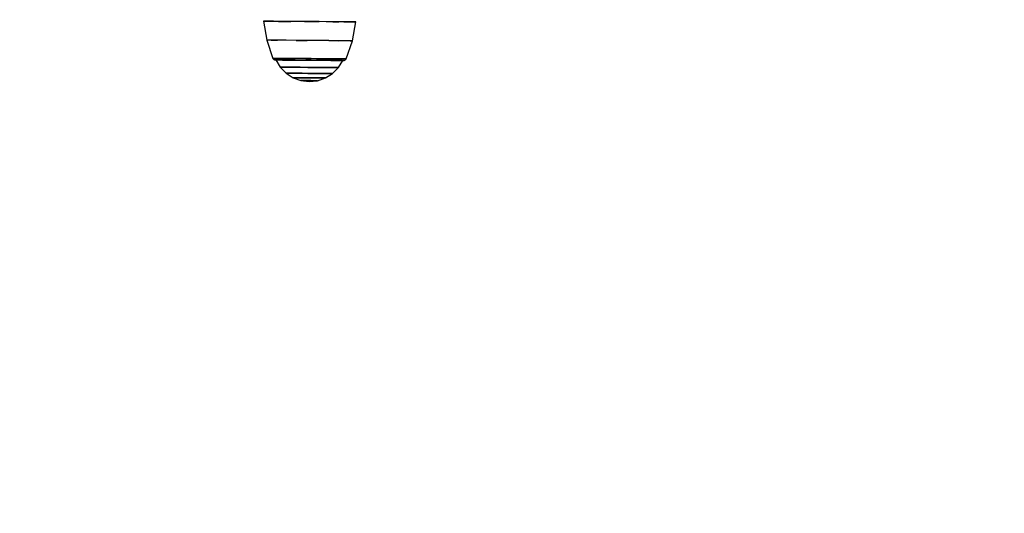
# Model space of a CAD drawing. Units: millimetres. Extents: x -708 to 5791, y 687 to 9321.
# Drawn here: x 2891 to 3276, y 3139 to 3333 of the extents above; entities that cross this region are included whole.
import ezdxf

# ---------------------------------------------------------------- set-up
doc = ezdxf.new("R2010")
doc.units = ezdxf.units.MM
doc.header["$LTSCALE"] = 15
doc.layers.add('Dimension', color=7, linetype='Continuous')
doc.layers.add('Leikkialue', color=102, linetype='Continuous')
doc.layers.add('Safety Area', color=4, linetype='Continuous', lineweight=25)
doc.styles.get("Standard").update_dxf_attribs({"font": 'tahoma.ttf'})
doc.dimstyles.new('Standard$0', dxfattribs={"dimtxt": 0.18, "dimasz": 0.18, "dimexe": 0.18, "dimexo": 0.0625, "dimgap": 0.09, "dimtad": 0, "dimtih": 1, "dimtoh": 1, "dimdec": 4, "dimzin": 0, "dimdsep": 46, "dimtxsty": 'Standard', "dimcen": 0.09, "dimadec": 0, "dimazin": 0, "dimtfac": 1, "dimtdec": 4, "dimtofl": 0, "dimtmove": 0, "dimatfit": 3, "dimfxl": 1, "dimtolj": 1, "dimtzin": 0, "dimarcsym": 0})

# ---------------------------------------------------------------- blocks, each defined once
blk = doc.blocks.new('*D7')
at = {"layer": 'Defpoints', "color": 0, "transparency": 16777216}
for p in [(3011.96, 6186.98), (-329.35, 687.28), (3069.4, 687.28)]:
    blk.add_point(p, dxfattribs=at)
at = {"layer": 'Dimension', "color": 0, "linetype": 'ByBlock', "lineweight": -2, "transparency": 16777216}
for p, q in [((3011.89, 6186.98), (-329.53, 6186.98)), ((-329.35, 6185.18), (-329.35, 3567.34)), ((-329.35, 689.08), (-329.35, 3306.92)), ((3069.34, 687.28), (-329.53, 687.28))]:
    blk.add_line(p, q, dxfattribs=at)
at = {"layer": 'Dimension', "color": 0, "transparency": 16777216}
for points in [[(-329.65, 6185.18), (-329.05, 6185.18), (-329.35, 6186.98)], [(-329.65, 689.08), (-329.05, 689.08), (-329.35, 687.28)]]:
    blk.add_solid(points, dxfattribs=at)
at = {"layer": 'Dimension', "color": 0, "transparency": 16777216, "insert": (-329.35, 3437.13), "char_height": 250, "attachment_point": 5}
blk.add_mtext('\\A1;5500', dxfattribs=at)
blk = doc.blocks.new('*D8')
at = {"layer": 'Defpoints', "color": 0, "transparency": 16777216}
for p in [(2999.83, 4686.46), (1166.75, 2187.79), (3081.52, 2187.79)]:
    blk.add_point(p, dxfattribs=at)
at = {"layer": 'Dimension', "color": 0, "linetype": 'ByBlock', "lineweight": -2, "transparency": 16777216}
for p, q in [((2999.77, 4686.46), (1166.57, 4686.46)), ((1166.75, 4684.66), (1166.75, 3567.42)), ((1166.75, 2189.59), (1166.75, 3306.83)), ((3081.46, 2187.79), (1166.57, 2187.79))]:
    blk.add_line(p, q, dxfattribs=at)
at = {"layer": 'Dimension', "color": 0, "transparency": 16777216}
for points in [[(1166.45, 4684.66), (1167.05, 4684.66), (1166.75, 4686.46)], [(1166.45, 2189.59), (1167.05, 2189.59), (1166.75, 2187.79)]]:
    blk.add_solid(points, dxfattribs=at)
at = {"layer": 'Dimension', "color": 0, "transparency": 16777216, "insert": (1166.75, 3437.13), "char_height": 250, "attachment_point": 5}
blk.add_mtext('\\A1;2500', dxfattribs=at)
blk = doc.blocks.new('*D10')
at = {"layer": 'Defpoints', "color": 0, "transparency": 16777216}
for p in [(2472.68, 3441.69), (3622.38, 3399.56), (2472.68, 2833.74)]:
    blk.add_point(p, dxfattribs=at)
at = {"layer": 'Dimension', "color": 0, "linetype": 'ByBlock', "lineweight": -2, "transparency": 16777216}
for p, q in [((2472.68, 3441.62), (2472.68, 2833.56)), ((3622.38, 3399.49), (3622.38, 2833.56)), ((2474.48, 2833.74), (2697.96, 2833.74)), ((3620.58, 2833.74), (3397.1, 2833.74))]:
    blk.add_line(p, q, dxfattribs=at)
at = {"layer": 'Dimension', "color": 0, "transparency": 16777216}
for points in [[(2474.48, 2834.04), (2474.48, 2833.44), (2472.68, 2833.74)], [(3620.58, 2834.04), (3620.58, 2833.44), (3622.38, 2833.74)]]:
    blk.add_solid(points, dxfattribs=at)
at = {"layer": 'Dimension', "color": 0, "transparency": 16777216, "insert": (3047.53, 2833.74), "char_height": 250, "attachment_point": 5}
blk.add_mtext('\\A1;1400', dxfattribs=at)

msp = doc.modelspace()

# ---------------------------------------------------------------- linework, layer by layer
for p, q in [((2986.35, 3332.17), (2987.64, 3324.77)), ((2986.71, 3332.17), (2986.35, 3332.17)), ((2986.35, 3332.17), (2986.71, 3332.17)), ((2987.51, 3332.17), (2986.71, 3332.17)), ((2986.71, 3332.17), (2987.51, 3332.17)), ((2988.73, 3332.16), (2987.51, 3332.17)), ((2987.51, 3332.17), (2988.73, 3332.16)), ((2990.33, 3332.15), (2988.73, 3332.16)), ((2988.73, 3332.16), (2990.33, 3332.15)), ((2992.29, 3332.13), (2990.33, 3332.15)), ((2990.33, 3332.15), (2992.29, 3332.13)), ((2994.54, 3332.11), (2992.29, 3332.13)), ((2992.29, 3332.13), (2994.54, 3332.11)), ((2997.04, 3332.1), (2994.54, 3332.11)), ((2994.54, 3332.11), (2997.04, 3332.1)), ((2999.72, 3332.08), (2997.04, 3332.1)), ((2999.72, 3332.08), (2997.04, 3332.1)), ((3002.51, 3332.06), (2999.72, 3332.08)), ((3002.51, 3332.06), (2999.72, 3332.08)), ((3005.36, 3332.04), (3002.51, 3332.06)), ((3002.51, 3332.06), (3005.36, 3332.04)), ((3008.18, 3332.02), (3005.36, 3332.04)), ((3005.36, 3332.04), (3008.18, 3332.02)), ((3010.91, 3332), (3008.18, 3332.02)), ((3010.91, 3332), (3008.18, 3332.02)), ((3013.48, 3331.98), (3010.91, 3332)), ((3013.48, 3331.98), (3010.91, 3332)), ((3015.83, 3331.96), (3013.48, 3331.98)), ((3013.48, 3331.98), (3015.83, 3331.96)), ((3017.9, 3331.95), (3015.83, 3331.96)), ((3017.9, 3331.95), (3015.83, 3331.96)), ((3019.64, 3331.93), (3017.9, 3331.95)), ((3017.9, 3331.95), (3019.64, 3331.93)), ((3021.01, 3331.92), (3019.64, 3331.93)), ((3019.64, 3331.93), (3021.01, 3331.92)), ((3021.96, 3331.92), (3021.01, 3331.92)), ((3021.01, 3331.92), (3021.96, 3331.92)), ((3021.18, 3324.53), (3022.57, 3331.91)), ((3022.49, 3331.91), (3021.96, 3331.92)), ((3021.96, 3331.92), (3022.49, 3331.91)), ((3022.57, 3331.91), (3022.49, 3331.91)), ((3022.49, 3331.91), (3022.57, 3331.91)), ((2987.97, 3324.77), (2987.64, 3324.77)), ((2987.64, 3324.77), (2990, 3317.64)), ((2989.42, 3324.76), (2987.97, 3324.77)), ((2991.89, 3324.74), (2989.42, 3324.76)), ((2989.42, 3324.76), (2991.89, 3324.74)), ((2995.22, 3324.72), (2991.89, 3324.74)), ((2999.17, 3324.69), (2995.22, 3324.72)), ((3003.48, 3324.66), (2999.17, 3324.69)), ((2999.17, 3324.69), (3003.48, 3324.66)), ((3007.85, 3324.63), (3003.48, 3324.66)), ((3011.99, 3324.6), (3007.85, 3324.63)), ((3015.61, 3324.57), (3011.99, 3324.6)), ((3011.99, 3324.6), (3015.61, 3324.57)), ((3018.47, 3324.55), (3015.61, 3324.57)), ((3020.36, 3324.54), (3018.47, 3324.55)), ((3018.71, 3317.44), (3021.18, 3324.53)), ((3021.18, 3324.53), (3020.36, 3324.54)), ((3020.36, 3324.54), (3021.18, 3324.53)), ((2990, 3317.64), (2990.12, 3317.44)), ((2990.29, 3317.64), (2990, 3317.64)), ((2990, 3317.64), (2990.29, 3317.64)), ((2990.12, 3317.44), (2990.28, 3317.27)), ((2990.28, 3317.27), (2990.48, 3317.14)), ((2990.93, 3317.64), (2990.29, 3317.64)), ((2990.29, 3317.64), (2990.93, 3317.64)), ((2990.48, 3317.14), (2990.7, 3317.05)), ((2990.7, 3317.05), (2990.93, 3317.02)), ((2991.89, 3317.63), (2990.93, 3317.64)), ((2990.93, 3317.64), (2991.89, 3317.63)), ((2991.19, 3317.02), (2990.93, 3317.02)), ((2990.93, 3317.02), (2991.19, 3317.02)), ((2991.79, 3317.02), (2991.19, 3317.02)), ((2991.19, 3317.02), (2991.79, 3317.02)), ((2991.26, 3317.02), (2992.95, 3314.21)), ((2992.69, 3317.01), (2991.79, 3317.02)), ((2991.79, 3317.02), (2992.69, 3317.01)), ((2993.16, 3317.62), (2991.89, 3317.63)), ((2991.89, 3317.63), (2993.16, 3317.62)), ((2993.88, 3317), (2992.69, 3317.01)), ((2992.69, 3317.01), (2993.88, 3317)), ((2992.95, 3314.21), (2995.22, 3311.85)), ((2993.17, 3314.21), (2992.95, 3314.21)), ((2992.95, 3314.21), (2993.17, 3314.21)), ((2994.71, 3317.61), (2993.16, 3317.62)), ((2993.16, 3317.62), (2994.71, 3317.61)), ((2994.16, 3314.2), (2993.17, 3314.21)), ((2993.17, 3314.21), (2994.16, 3314.2)), ((2995.33, 3316.99), (2993.88, 3317)), ((2993.88, 3317), (2995.33, 3316.99)), ((2995.84, 3314.19), (2994.16, 3314.2)), ((2994.16, 3314.2), (2995.84, 3314.19)), ((2996.5, 3317.6), (2994.71, 3317.61)), ((2994.71, 3317.61), (2996.5, 3317.6)), ((2997, 3316.98), (2995.33, 3316.99)), ((2995.33, 3316.99), (2997, 3316.98)), ((2998.1, 3314.17), (2995.84, 3314.19)), ((2995.84, 3314.19), (2998.1, 3314.17)), ((2998.47, 3317.58), (2996.5, 3317.6)), ((2996.5, 3317.6), (2998.47, 3317.58)), ((2998.85, 3316.97), (2997, 3316.98)), ((2997, 3316.98), (2998.85, 3316.97)), ((3000.78, 3314.15), (2998.1, 3314.17)), ((2998.1, 3314.17), (3000.78, 3314.15)), ((3000.6, 3317.57), (2998.47, 3317.58)), ((2998.47, 3317.58), (3000.6, 3317.57)), ((2998.85, 3316.97), (3000.84, 3316.95)), ((2998.85, 3316.97), (3000.84, 3316.95)), ((3002.81, 3317.55), (3000.6, 3317.57)), ((3000.6, 3317.57), (3002.81, 3317.55)), ((3003.7, 3314.13), (3000.78, 3314.15)), ((3000.78, 3314.15), (3003.7, 3314.13)), ((3000.84, 3316.95), (3002.91, 3316.94)), ((3000.84, 3316.95), (3002.91, 3316.94)), ((3005.07, 3317.53), (3002.81, 3317.55)), ((3002.81, 3317.55), (3005.07, 3317.53)), ((3005.02, 3316.92), (3002.91, 3316.94)), ((3002.91, 3316.94), (3005.02, 3316.92)), ((3006.67, 3314.11), (3003.7, 3314.13)), ((3003.7, 3314.13), (3006.67, 3314.11)), ((3005.02, 3316.92), (3007.11, 3316.91)), ((3005.02, 3316.92), (3007.11, 3316.91)), ((3007.3, 3317.52), (3005.07, 3317.53)), ((3005.07, 3317.53), (3007.3, 3317.52)), ((3009.48, 3314.09), (3006.67, 3314.11)), ((3006.67, 3314.11), (3009.48, 3314.09)), ((3009.13, 3316.89), (3007.11, 3316.91)), ((3007.11, 3316.91), (3009.13, 3316.89)), ((3009.47, 3317.5), (3007.3, 3317.52)), ((3007.3, 3317.52), (3009.47, 3317.5)), ((3011.04, 3316.88), (3009.13, 3316.89)), ((3009.13, 3316.89), (3011.04, 3316.88)), ((3011.51, 3317.49), (3009.47, 3317.5)), ((3009.47, 3317.5), (3011.51, 3317.49)), ((3011.94, 3314.07), (3009.48, 3314.09)), ((3009.48, 3314.09), (3011.94, 3314.07)), ((3012.78, 3316.87), (3011.04, 3316.88)), ((3011.04, 3316.88), (3012.78, 3316.87)), ((3013.37, 3317.47), (3011.51, 3317.49)), ((3011.51, 3317.49), (3013.37, 3317.47)), ((3013.87, 3314.06), (3011.94, 3314.07)), ((3011.94, 3314.07), (3013.87, 3314.06)), ((3014.32, 3316.86), (3012.78, 3316.87)), ((3012.78, 3316.87), (3014.32, 3316.86)), ((3015.01, 3317.46), (3013.37, 3317.47)), ((3013.37, 3317.47), (3015.01, 3317.46)), ((3013.41, 3311.72), (3015.71, 3314.04)), ((3015.16, 3314.05), (3013.87, 3314.06)), ((3013.87, 3314.06), (3015.16, 3314.05)), ((3015.6, 3316.85), (3014.32, 3316.86)), ((3014.32, 3316.86), (3015.6, 3316.85)), ((3016.38, 3317.45), (3015.01, 3317.46)), ((3015.01, 3317.46), (3016.38, 3317.45)), ((3015.71, 3314.04), (3015.16, 3314.05)), ((3015.16, 3314.05), (3015.71, 3314.04)), ((3016.62, 3316.84), (3015.6, 3316.85)), ((3015.6, 3316.85), (3016.62, 3316.84)), ((3015.71, 3314.04), (3017.44, 3316.83)), ((3017.47, 3317.45), (3016.38, 3317.45)), ((3016.38, 3317.45), (3017.47, 3317.45)), ((3017.33, 3316.83), (3016.62, 3316.84)), ((3016.62, 3316.84), (3017.33, 3316.83)), ((3017.33, 3316.83), (3017.72, 3316.83)), ((3017.33, 3316.83), (3017.72, 3316.83)), ((3018.22, 3317.44), (3017.47, 3317.45)), ((3017.47, 3317.45), (3018.22, 3317.44)), ((3017.78, 3316.83), (3017.72, 3316.83)), ((3017.72, 3316.83), (3017.78, 3316.83)), ((3017.78, 3316.83), (3018.01, 3316.86)), ((3018.01, 3316.86), (3018.23, 3316.94)), ((3018.64, 3317.44), (3018.22, 3317.44)), ((3018.22, 3317.44), (3018.64, 3317.44)), ((3018.23, 3316.94), (3018.42, 3317.06)), ((3018.42, 3317.06), (3018.58, 3317.23)), ((3018.58, 3317.23), (3018.71, 3317.44)), ((3018.71, 3317.44), (3018.64, 3317.44)), ((3018.64, 3317.44), (3018.71, 3317.44)), ((2995.22, 3311.85), (2997.96, 3310.06)), ((2995.4, 3311.84), (2995.22, 3311.85)), ((2995.22, 3311.85), (2995.4, 3311.84)), ((2996.19, 3311.84), (2995.4, 3311.84)), ((2995.4, 3311.84), (2996.19, 3311.84)), ((2997.53, 3311.83), (2996.19, 3311.84)), ((2996.19, 3311.84), (2997.53, 3311.83)), ((2999.33, 3311.82), (2997.53, 3311.83)), ((2997.53, 3311.83), (2999.33, 3311.82)), ((3001.48, 3311.8), (2999.33, 3311.82)), ((2999.33, 3311.82), (3001.48, 3311.8)), ((3003.81, 3311.78), (3001.48, 3311.8)), ((3001.48, 3311.8), (3003.81, 3311.78)), ((3006.18, 3311.77), (3003.81, 3311.78)), ((3003.81, 3311.78), (3006.18, 3311.77)), ((3008.43, 3311.75), (3006.18, 3311.77)), ((3006.18, 3311.77), (3008.43, 3311.75)), ((3010.39, 3311.74), (3008.43, 3311.75)), ((3008.43, 3311.75), (3010.39, 3311.74)), ((3011.94, 3311.73), (3010.39, 3311.74)), ((3010.39, 3311.74), (3011.94, 3311.73)), ((3010.64, 3309.97), (3013.41, 3311.72)), ((3012.97, 3311.72), (3011.94, 3311.73)), ((3011.94, 3311.73), (3012.97, 3311.72)), ((3013.41, 3311.72), (3012.97, 3311.72)), ((3012.97, 3311.72), (3013.41, 3311.72)), ((2997.96, 3310.06), (3001.04, 3308.94)), ((2998.09, 3310.06), (2997.96, 3310.06)), ((2997.96, 3310.06), (2998.09, 3310.06)), ((2998.64, 3310.05), (2998.09, 3310.06)), ((2998.09, 3310.06), (2998.64, 3310.05)), ((2999.57, 3310.05), (2998.64, 3310.05)), ((2998.64, 3310.05), (2999.57, 3310.05)), ((3000.83, 3310.04), (2999.57, 3310.05)), ((2999.57, 3310.05), (3000.83, 3310.04)), ((3002.32, 3310.03), (3000.83, 3310.04)), ((3000.83, 3310.04), (3002.32, 3310.03)), ((3001.04, 3308.94), (3004.29, 3308.54)), ((3001.04, 3308.94), (3001.11, 3308.94)), ((3001.11, 3308.94), (3001.04, 3308.94)), ((3001.11, 3308.94), (3001.39, 3308.94)), ((3001.39, 3308.94), (3001.11, 3308.94)), ((3001.39, 3308.94), (3001.87, 3308.93)), ((3001.87, 3308.93), (3001.39, 3308.94)), ((3001.87, 3308.93), (3002.51, 3308.93)), ((3002.51, 3308.93), (3001.87, 3308.93)), ((3003.95, 3310.02), (3002.32, 3310.03)), ((3002.32, 3310.03), (3003.95, 3310.02)), ((3002.51, 3308.93), (3003.28, 3308.92)), ((3003.28, 3308.92), (3002.51, 3308.93)), ((3003.28, 3308.92), (3004.11, 3308.92)), ((3004.11, 3308.92), (3003.28, 3308.92)), ((3005.6, 3310), (3003.95, 3310.02)), ((3003.95, 3310.02), (3005.6, 3310)), ((3004.11, 3308.92), (3004.96, 3308.91)), ((3004.96, 3308.91), (3004.11, 3308.92)), ((3004.29, 3308.54), (3007.55, 3308.89)), ((3004.96, 3308.91), (3005.76, 3308.9)), ((3005.76, 3308.9), (3004.96, 3308.91)), ((3007.17, 3309.99), (3005.6, 3310)), ((3005.6, 3310), (3007.17, 3309.99)), ((3005.76, 3308.9), (3006.47, 3308.9)), ((3006.47, 3308.9), (3005.76, 3308.9)), ((3006.47, 3308.9), (3007.02, 3308.9)), ((3007.02, 3308.9), (3006.47, 3308.9)), ((3007.39, 3308.89), (3007.02, 3308.9)), ((3007.02, 3308.9), (3007.39, 3308.89)), ((3008.54, 3309.98), (3007.17, 3309.99)), ((3007.17, 3309.99), (3008.54, 3309.98)), ((3007.39, 3308.89), (3007.55, 3308.89)), ((3007.55, 3308.89), (3007.39, 3308.89)), ((3007.55, 3308.89), (3010.64, 3309.97)), ((3009.61, 3309.98), (3008.54, 3309.98)), ((3008.54, 3309.98), (3009.61, 3309.98)), ((3010.33, 3309.97), (3009.61, 3309.98)), ((3009.61, 3309.98), (3010.33, 3309.97)), ((3010.64, 3309.97), (3010.33, 3309.97)), ((3010.33, 3309.97), (3010.64, 3309.97))]:
    msp.add_line(p, q)
at = {"layer": 'Leikkialue'}
msp.add_circle((3040.68, 3437.13), 1250, dxfattribs=at)
at = {"layer": 'Safety Area'}
msp.add_circle((3040.68, 3437.13), 2750, dxfattribs=at)

# ---------------------------------------------------------------- dimensions: what is measured, and where the dimension line sits
at = {"layer": 'Dimension'}
dim = msp.add_linear_dim(base=(-329.35, 687.28), p1=(3011.96, 6186.98), p2=(3069.4, 687.28), angle=90, dimstyle='Standard$0', override={"dimtxt": 250, "dimasz": 1.8, "dimdec": 0, "dimarcsym": 1}, dxfattribs=at)
dim.commit()
dim.dimension.update_dxf_attribs({"geometry": '*D7', "text_midpoint": (-329.35, 3437.13), "dimtype": 160})
dim = msp.add_linear_dim(base=(1166.75, 2187.79), p1=(2999.83, 4686.46), p2=(3081.52, 2187.79), angle=90, text='2500', dimstyle='Standard$0', override={"dimtxt": 250, "dimasz": 1.8, "dimdec": 0, "dimarcsym": 1}, dxfattribs=at)
dim.commit()
dim.dimension.update_dxf_attribs({"geometry": '*D8', "text_midpoint": (1166.75, 3437.13), "dimtype": 160})
dim = msp.add_linear_dim(base=(2472.68, 2833.74), p1=(3622.38, 3399.56), p2=(2472.68, 3441.69), text='1400', dimstyle='Standard$0', override={"dimtxt": 250, "dimasz": 1.8, "dimdec": 0, "dimarcsym": 1}, dxfattribs=at)
dim.commit()
dim.dimension.update_dxf_attribs({"geometry": '*D10', "text_midpoint": (3047.53, 2833.74)})

doc.saveas('drawing.dxf')
